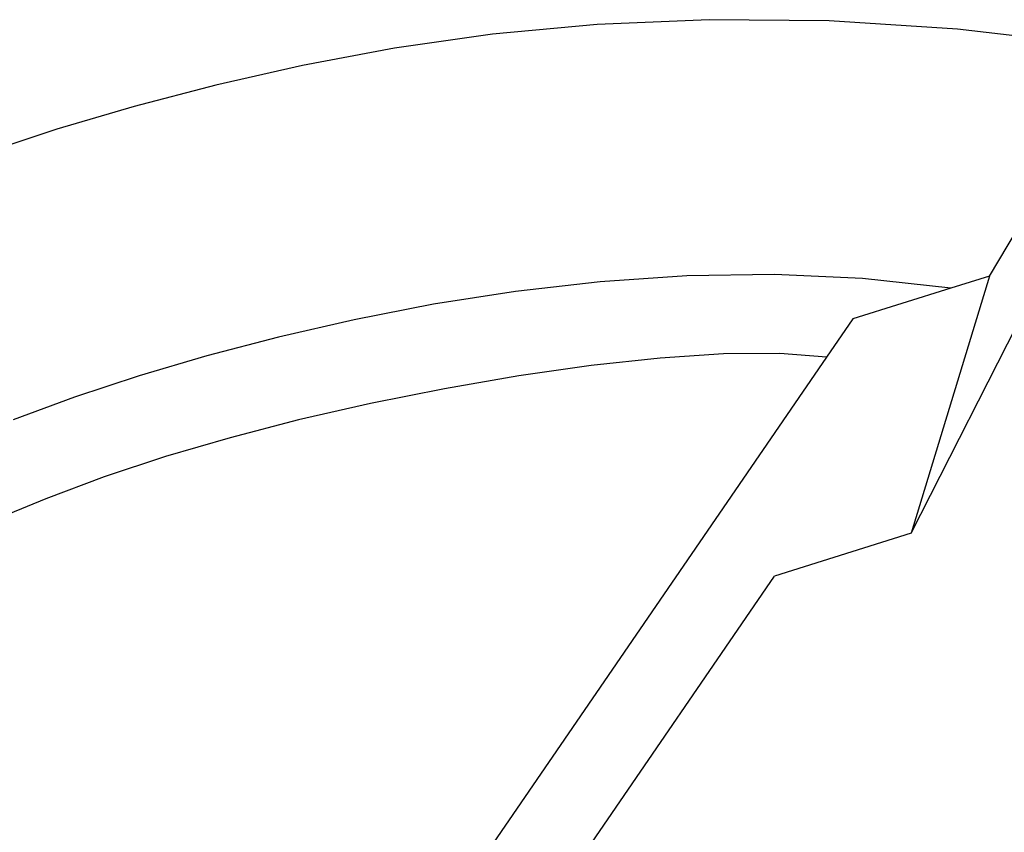
# Model space of a CAD drawing. Units: inches. Extents: x 59.5 to 92.4, y 19.1 to 40.8.
# Drawn here: x 86.3 to 86.3, y 35.3 to 35.3 of the extents above; entities that cross this region are included whole.
import ezdxf

# ---------------------------------------------------------------- set-up
doc = ezdxf.new("R2010")
doc.units = ezdxf.units.IN
doc.header["$MEASUREMENT"] = 0
doc.layers.add('Edges', color=7, linetype='Continuous')

# ---------------------------------------------------------------- blocks, each defined once
blk = doc.blocks.new('toothbrush pl')
at = {"layer": 'Edges'}
for p, q in [((328.305, 238.414), (329.956, 241.177)), ((328.305, 238.414), (326.519, 232.542)), ((328.305, 238.414), (327.429, 238.14)), ((327.429, 238.14), (325.189, 237.437)), ((326.519, 232.542), (329.197, 237.813)), ((325.189, 237.437), (324.587, 236.56)), ((324.587, 236.56), (308.15, 212.601)), ((326.519, 232.542), (323.402, 231.565)), ((306.363, 206.729), (323.402, 231.565))]:
    blk.add_line(p, q, dxfattribs=at)
for points in [[(330.719, 243.684), (327.581, 244.051), (324.65, 244.239), (321.912, 244.268), (319.354, 244.16), (316.963, 243.935), (314.723, 243.615), (312.622, 243.219), (310.645, 242.771), (308.78, 242.285), (307.015, 241.765), (305.34, 241.209)], [(327.429, 238.14), (325.413, 238.361), (323.397, 238.449), (321.396, 238.419), (319.422, 238.286), (317.491, 238.064), (315.614, 237.769), (313.805, 237.417), (312.079, 237.021), (310.443, 236.594), (308.894, 236.137), (307.422, 235.65), (306.018, 235.129)], [(324.587, 236.56), (323.52, 236.645), (322.24, 236.635), (320.792, 236.54), (319.218, 236.37), (317.562, 236.135), (315.868, 235.843), (314.178, 235.504), (312.537, 235.129), (310.978, 234.724), (309.502, 234.291), (308.1, 233.827), (306.763, 233.33), (305.483, 232.799)]]:
    blk.add_lwpolyline(points, dxfattribs=at)

msp = doc.modelspace()

# ---------------------------------------------------------------- block references
at = {"xscale": 0.001318505442146791, "yscale": 0.001318505442146791, "zscale": 0.001318505442146791}
msp.add_blockref('toothbrush pl', (85.914499, 34.970765), dxfattribs=at)

doc.saveas('drawing.dxf')
